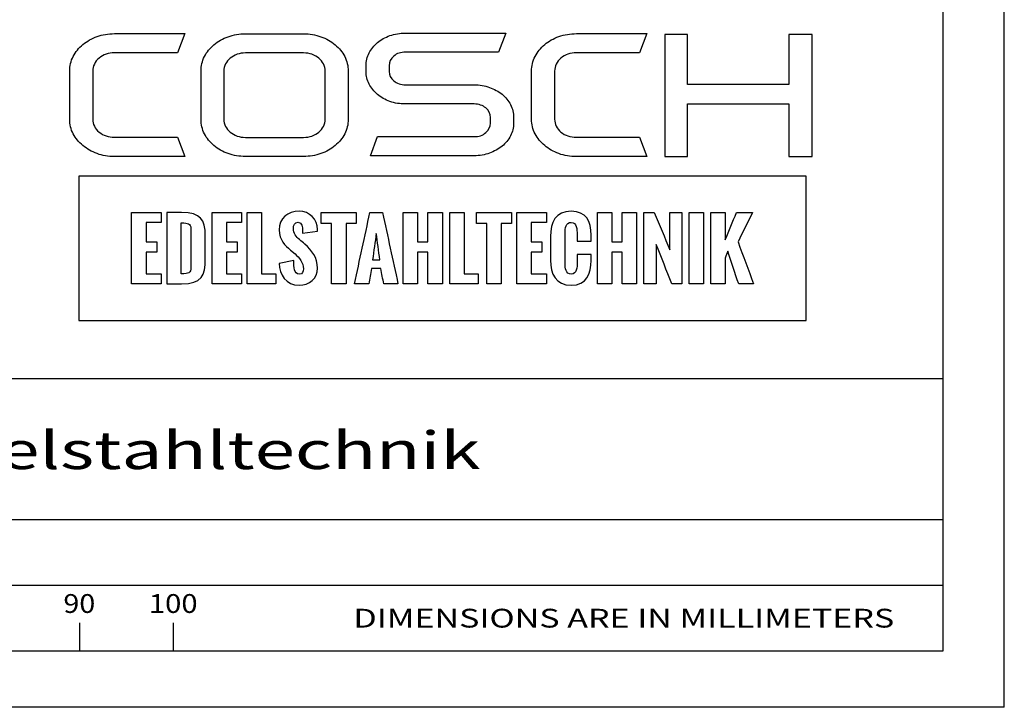
# Paper-space layout 'Blatt1' of a CAD drawing. Units: millimetres. Extents: x 0 to 300, y 0 to 424.
# Drawn here: x 150 to 300, y 0 to 105 of the extents above; entities that cross this region are included whole.
import ezdxf
from ezdxf.enums import TextEntityAlignment as Align

# ---------------------------------------------------------------- set-up
doc = ezdxf.new("R2010")
doc.units = ezdxf.units.MM
doc.layers.add('LAYER0', color=7, linetype='Continuous')
doc.styles.add('VISI1-courier new', font='txt')
doc.dimstyles.new('VisiStyle', dxfattribs={"dimtxt": 4, "dimasz": 0, "dimexe": 3, "dimexo": 0, "dimgap": 1.5, "dimtad": 1, "dimdsep": 46, "dimtxsty": 'VISI1-courier new', "dimsah": 1, "dimcen": 0, "dimclrt": 7, "dimadec": 3, "dimazin": 2, "dimtfac": 0.8, "dimtmove": 0, "dimatfit": 3, "dimfxl": 1, "dimtolj": 1, "dimtzin": 4, "dimarcsym": 0})

# ---------------------------------------------------------------- blocks, each defined once
blk = doc.blocks.new('Group 5')
at = {"layer": 'LAYER0', "color": 56, "linetype": 'Continuous'}
for p, q in [((300, 0), (300, 424.29)), ((159.29, 12.87), (159.29, 8.57)), ((173.57, 12.87), (173.57, 8.57)), ((300, 0), (0, 0))]:
    blk.add_line(p, q, dxfattribs=at)
at = {"layer": 'LAYER0', "color": 7, "linetype": 'Continuous'}
for p, q in [((290.71, 8.57), (290.71, 415.71)), ((248.34, 102.35), (248.34, 83.79)), ((251.81, 102.35), (248.34, 102.35)), ((251.81, 94.73), (251.81, 102.35)), ((267.24, 102.35), (267.24, 94.73)), ((270.76, 102.35), (267.24, 102.35)), ((270.76, 83.79), (270.76, 102.35)), ((267.24, 94.73), (251.81, 94.73)), ((251.81, 91.81), (267.24, 91.81)), ((251.81, 83.79), (251.81, 91.81)), ((267.24, 91.81), (267.24, 83.79)), ((248.34, 83.79), (251.81, 83.79)), ((267.24, 83.79), (270.76, 83.79)), ((9.29, 50), (290.71, 50)), ((9.29, 28.57), (290.71, 28.57)), ((9.29, 28.57), (290.71, 28.57)), ((9.29, 18.57), (290.71, 18.57)), ((9.29, 8.57), (290.71, 8.57)), ((9.29, 8.57), (290.71, 8.57))]:
    blk.add_line(p, q, dxfattribs=at)
for points, knots in [([(161.33, 96.79), (161.33, 97.56), (161.65, 98.22), (162.29, 98.76), (162.93, 99.31), (163.71, 99.58), (164.64, 99.58), (164.64, 99.58), (174.23, 99.58), (174.23, 99.58), (174.23, 99.58), (175.34, 102.48), (175.34, 102.48), (175.34, 102.48), (164.64, 102.48), (164.64, 102.48), (163.68, 102.48), (162.8, 102.33), (161.98, 102.04), (161.15, 101.75), (160.44, 101.34), (159.82, 100.82), (159.2, 100.3), (158.71, 99.69), (158.35, 99.01), (158, 98.32), (157.82, 97.58), (157.82, 96.79), (157.82, 96.79), (157.82, 89.46), (157.82, 89.46), (157.82, 88.67), (158, 87.93), (158.35, 87.24), (158.71, 86.56), (159.2, 85.96), (159.82, 85.45), (160.44, 84.94), (161.15, 84.54), (161.98, 84.23), (162.8, 83.92), (163.68, 83.77), (164.64, 83.77), (164.64, 83.77), (175.34, 83.77), (175.34, 83.77), (175.34, 83.77), (174.23, 86.71), (174.23, 86.71), (174.23, 86.71), (164.64, 86.71), (164.64, 86.71), (163.71, 86.71), (162.93, 86.98), (162.29, 87.51), (161.65, 88.04), (161.33, 88.69), (161.33, 89.46), (161.33, 89.46), (161.33, 96.79), (161.33, 96.79)], [0, 0, 0, 0, 0.05, 0.05, 0.05, 0.1, 0.1, 0.1, 0.15, 0.15, 0.15, 0.2, 0.2, 0.2, 0.25, 0.25, 0.25, 0.3, 0.3, 0.3, 0.35, 0.35, 0.35, 0.4, 0.4, 0.4, 0.45, 0.45, 0.45, 0.5, 0.5, 0.5, 0.55, 0.55, 0.55, 0.6, 0.6, 0.6, 0.65, 0.65, 0.65, 0.7, 0.7, 0.7, 0.75, 0.75, 0.75, 0.8, 0.8, 0.8, 0.85, 0.85, 0.85, 0.9, 0.9, 0.9, 0.95, 0.95, 0.95, 1, 1, 1, 1]), ([(198.2, 100.8), (197.58, 101.33), (196.86, 101.74), (196.03, 102.02), (195.2, 102.31), (194.33, 102.46), (193.41, 102.46), (193.41, 102.46), (184.56, 102.46), (184.56, 102.46), (183.62, 102.46), (182.74, 102.31), (181.93, 102.02), (181.11, 101.74), (180.39, 101.33), (179.77, 100.8), (179.15, 100.28), (178.66, 99.68), (178.32, 98.99), (177.97, 98.31), (177.8, 97.58), (177.8, 96.8), (177.8, 96.8), (177.8, 89.44), (177.8, 89.44), (177.8, 88.65), (177.97, 87.92), (178.32, 87.24), (178.66, 86.56), (179.15, 85.97), (179.77, 85.45), (180.39, 84.93), (181.11, 84.52), (181.93, 84.23), (182.74, 83.94), (183.62, 83.79), (184.56, 83.79), (184.56, 83.79), (193.41, 83.79), (193.41, 83.79), (194.33, 83.79), (195.2, 83.94), (196.03, 84.23), (196.86, 84.52), (197.58, 84.93), (198.2, 85.45), (198.83, 85.97), (199.31, 86.56), (199.66, 87.24), (200.01, 87.92), (200.18, 88.65), (200.18, 89.44), (200.18, 89.44), (200.18, 96.8), (200.18, 96.8), (200.18, 97.58), (200.01, 98.31), (199.66, 98.99), (199.31, 99.68), (198.83, 100.28), (198.2, 100.8)], [0, 0, 0, 0, 0.05, 0.05, 0.05, 0.1, 0.1, 0.1, 0.15, 0.15, 0.15, 0.2, 0.2, 0.2, 0.25, 0.25, 0.25, 0.3, 0.3, 0.3, 0.35, 0.35, 0.35, 0.4, 0.4, 0.4, 0.45, 0.45, 0.45, 0.5, 0.5, 0.5, 0.55, 0.55, 0.55, 0.6, 0.6, 0.6, 0.65, 0.65, 0.65, 0.7, 0.7, 0.7, 0.75, 0.75, 0.75, 0.8, 0.8, 0.8, 0.85, 0.85, 0.85, 0.9, 0.9, 0.9, 0.95, 0.95, 0.95, 1, 1, 1, 1]), ([(223.6, 93.25), (223.05, 93.7), (222.41, 94.05), (221.69, 94.31), (220.96, 94.57), (220.19, 94.7), (219.35, 94.7), (219.35, 94.7), (208.88, 94.7), (208.88, 94.7), (208.19, 94.7), (207.61, 94.9), (207.13, 95.29), (206.65, 95.69), (206.41, 96.17), (206.41, 96.72), (206.41, 96.72), (206.41, 97.61), (206.41, 97.61), (206.41, 98.19), (206.65, 98.68), (207.13, 99.08), (207.61, 99.47), (208.19, 99.67), (208.88, 99.67), (208.88, 99.67), (223.04, 99.67), (223.04, 99.67), (223.04, 99.67), (224.15, 102.56), (224.15, 102.56), (224.15, 102.56), (208.88, 102.56), (208.88, 102.56), (208.05, 102.56), (207.27, 102.43), (206.54, 102.18), (205.82, 101.92), (205.19, 101.57), (204.65, 101.12), (204.12, 100.67), (203.69, 100.14), (203.38, 99.54), (203.07, 98.94), (202.91, 98.29), (202.91, 97.61), (202.91, 97.61), (202.91, 96.72), (202.91, 96.72), (202.91, 96.05), (203.07, 95.41), (203.38, 94.82), (203.69, 94.22), (204.12, 93.69), (204.65, 93.24), (205.19, 92.78), (205.82, 92.42), (206.54, 92.17), (207.27, 91.9), (208.05, 91.78), (208.88, 91.78), (208.88, 91.78), (219.35, 91.78), (219.35, 91.78), (220.06, 91.78), (220.66, 91.57), (221.12, 91.18), (221.59, 90.78), (221.82, 90.31), (221.82, 89.75), (221.82, 89.75), (221.82, 88.86), (221.82, 88.86), (221.82, 88.3), (221.59, 87.82), (221.12, 87.42), (220.66, 87.01), (220.06, 86.81), (219.35, 86.81), (219.35, 86.81), (204.67, 86.81), (204.67, 86.81), (204.67, 86.81), (203.56, 83.91), (203.56, 83.91), (203.56, 83.91), (219.35, 83.91), (219.35, 83.91), (220.19, 83.91), (220.96, 84.04), (221.69, 84.3), (222.41, 84.56), (223.05, 84.91), (223.6, 85.36), (224.15, 85.81), (224.58, 86.33), (224.89, 86.94), (225.2, 87.54), (225.35, 88.18), (225.35, 88.86), (225.35, 88.86), (225.35, 89.75), (225.35, 89.75), (225.35, 90.43), (225.2, 91.07), (224.89, 91.68), (224.58, 92.28), (224.15, 92.8), (223.6, 93.25)], [0, 0, 0, 0, 0.027778, 0.027778, 0.027778, 0.055556, 0.055556, 0.055556, 0.083333, 0.083333, 0.083333, 0.111111, 0.111111, 0.111111, 0.138889, 0.138889, 0.138889, 0.166667, 0.166667, 0.166667, 0.194444, 0.194444, 0.194444, 0.222222, 0.222222, 0.222222, 0.25, 0.25, 0.25, 0.277778, 0.277778, 0.277778, 0.305556, 0.305556, 0.305556, 0.333333, 0.333333, 0.333333, 0.361111, 0.361111, 0.361111, 0.388889, 0.388889, 0.388889, 0.416667, 0.416667, 0.416667, 0.444444, 0.444444, 0.444444, 0.472222, 0.472222, 0.472222, 0.5, 0.5, 0.5, 0.527778, 0.527778, 0.527778, 0.555556, 0.555556, 0.555556, 0.583333, 0.583333, 0.583333, 0.611111, 0.611111, 0.611111, 0.638889, 0.638889, 0.638889, 0.666667, 0.666667, 0.666667, 0.694444, 0.694444, 0.694444, 0.722222, 0.722222, 0.722222, 0.75, 0.75, 0.75, 0.777778, 0.777778, 0.777778, 0.805556, 0.805556, 0.805556, 0.833333, 0.833333, 0.833333, 0.861111, 0.861111, 0.861111, 0.888889, 0.888889, 0.888889, 0.916667, 0.916667, 0.916667, 0.944444, 0.944444, 0.944444, 0.972222, 0.972222, 0.972222, 1, 1, 1, 1]), ([(232.55, 98.76), (233.2, 99.31), (233.98, 99.58), (234.9, 99.58), (234.9, 99.58), (244.5, 99.58), (244.5, 99.58), (244.5, 99.58), (245.6, 102.48), (245.6, 102.48), (245.6, 102.48), (234.9, 102.48), (234.9, 102.48), (233.95, 102.48), (233.07, 102.33), (232.24, 102.04), (231.42, 101.75), (230.7, 101.34), (230.09, 100.82), (229.47, 100.29), (228.98, 99.69), (228.62, 99.01), (228.26, 98.32), (228.08, 97.58), (228.08, 96.79), (228.08, 96.79), (228.08, 89.46), (228.08, 89.46), (228.08, 88.67), (228.26, 87.93), (228.62, 87.24), (228.98, 86.56), (229.47, 85.96), (230.09, 85.45), (230.7, 84.94), (231.42, 84.54), (232.24, 84.23), (233.07, 83.92), (233.95, 83.77), (234.9, 83.77), (234.9, 83.77), (245.6, 83.77), (245.6, 83.77), (245.6, 83.77), (244.5, 86.71), (244.5, 86.71), (244.5, 86.71), (234.9, 86.71), (234.9, 86.71), (233.98, 86.71), (233.2, 86.98), (232.55, 87.51), (231.92, 88.04), (231.59, 88.69), (231.59, 89.46), (231.59, 89.46), (231.59, 96.79), (231.59, 96.79), (231.59, 97.56), (231.92, 98.22), (232.55, 98.76)], [0, 0, 0, 0, 0.05, 0.05, 0.05, 0.1, 0.1, 0.1, 0.15, 0.15, 0.15, 0.2, 0.2, 0.2, 0.25, 0.25, 0.25, 0.3, 0.3, 0.3, 0.35, 0.35, 0.35, 0.4, 0.4, 0.4, 0.45, 0.45, 0.45, 0.5, 0.5, 0.5, 0.55, 0.55, 0.55, 0.6, 0.6, 0.6, 0.65, 0.65, 0.65, 0.7, 0.7, 0.7, 0.75, 0.75, 0.75, 0.8, 0.8, 0.8, 0.85, 0.85, 0.85, 0.9, 0.9, 0.9, 0.95, 0.95, 0.95, 1, 1, 1, 1]), ([(196.7, 89.44), (196.7, 89.07), (196.61, 88.71), (196.44, 88.37), (196.26, 88.04), (196.03, 87.75), (195.73, 87.5), (195.43, 87.25), (195.08, 87.06), (194.68, 86.91), (194.29, 86.77), (193.87, 86.7), (193.41, 86.7), (193.41, 86.7), (184.56, 86.7), (184.56, 86.7), (184.12, 86.7), (183.7, 86.77), (183.3, 86.91), (182.9, 87.06), (182.55, 87.25), (182.25, 87.5), (181.95, 87.75), (181.71, 88.04), (181.53, 88.37), (181.36, 88.71), (181.27, 89.07), (181.27, 89.44), (181.27, 89.44), (181.27, 96.8), (181.27, 96.8), (181.27, 97.18), (181.36, 97.53), (181.53, 97.87), (181.71, 98.21), (181.95, 98.5), (182.25, 98.75), (182.55, 98.99), (182.9, 99.19), (183.3, 99.34), (183.7, 99.48), (184.12, 99.54), (184.56, 99.54), (184.56, 99.54), (193.41, 99.54), (193.41, 99.54), (193.87, 99.54), (194.29, 99.48), (194.68, 99.34), (195.08, 99.19), (195.43, 98.99), (195.73, 98.75), (196.03, 98.5), (196.26, 98.21), (196.44, 97.87), (196.61, 97.53), (196.7, 97.18), (196.7, 96.8), (196.7, 96.8), (196.7, 89.44), (196.7, 89.44)], [0, 0, 0, 0, 0.05, 0.05, 0.05, 0.1, 0.1, 0.1, 0.15, 0.15, 0.15, 0.2, 0.2, 0.2, 0.25, 0.25, 0.25, 0.3, 0.3, 0.3, 0.35, 0.35, 0.35, 0.4, 0.4, 0.4, 0.45, 0.45, 0.45, 0.5, 0.5, 0.5, 0.55, 0.55, 0.55, 0.6, 0.6, 0.6, 0.65, 0.65, 0.65, 0.7, 0.7, 0.7, 0.75, 0.75, 0.75, 0.8, 0.8, 0.8, 0.85, 0.85, 0.85, 0.9, 0.9, 0.9, 0.95, 0.95, 0.95, 1, 1, 1, 1]), ([(159.23, 80.8), (196.11, 80.8), (232.98, 80.8), (269.86, 80.8), (269.86, 73.49), (269.86, 66.18), (269.86, 58.86), (232.98, 58.86), (196.11, 58.86), (159.23, 58.86), (159.23, 66.18), (159.23, 73.49), (159.23, 80.8)], [0, 0, 0, 0, 0.417251, 0.417251, 0.417251, 0.5, 0.5, 0.5, 0.917251, 0.917251, 0.917251, 1, 1, 1, 1]), ([(171.75, 75.25), (170.25, 75.25), (168.74, 75.25), (167.24, 75.25), (167.24, 71.64), (167.24, 68.03), (167.24, 64.42), (168.74, 64.42), (170.25, 64.42), (171.75, 64.42), (171.75, 64.92), (171.75, 65.42), (171.75, 65.92), (170.98, 65.92), (170.2, 65.92), (169.43, 65.92), (169.43, 67.04), (169.43, 68.15), (169.43, 69.26), (169.97, 69.26), (170.52, 69.26), (171.07, 69.26), (171.07, 69.77), (171.07, 70.28), (171.07, 70.8), (170.52, 70.8), (169.97, 70.8), (169.43, 70.8), (169.43, 71.78), (169.43, 72.76), (169.43, 73.74), (170.2, 73.74), (170.98, 73.74), (171.75, 73.74), (171.75, 74.25), (171.75, 74.75), (171.75, 75.25)], [0, 0, 0, 0, 0.116905, 0.116905, 0.116905, 0.397099, 0.397099, 0.397099, 0.514004, 0.514004, 0.514004, 0.552919, 0.552919, 0.552919, 0.613166, 0.613166, 0.613166, 0.699407, 0.699407, 0.699407, 0.742061, 0.742061, 0.742061, 0.781908, 0.781908, 0.781908, 0.824562, 0.824562, 0.824562, 0.900838, 0.900838, 0.900838, 0.961085, 0.961085, 0.961085, 1, 1, 1, 1]), ([(172.59, 64.42), (172.59, 64.42), (172.59, 75.25), (172.59, 75.25), (172.59, 75.25), (174.85, 75.25), (174.85, 75.25), (177.75, 75.25), (178.44, 74.2), (178.44, 71.74), (178.44, 71.74), (178.44, 68.19), (178.44, 68.19), (178.44, 65.67), (177.94, 64.42), (174.82, 64.42), (174.82, 64.42), (172.59, 64.42), (172.59, 64.42)], [0, 0, 0, 0, 0.166667, 0.166667, 0.166667, 0.333333, 0.333333, 0.333333, 0.5, 0.5, 0.5, 0.666667, 0.666667, 0.666667, 0.833333, 0.833333, 0.833333, 1, 1, 1, 1]), ([(181.66, 73.74), (182.43, 73.74), (183.21, 73.74), (183.98, 73.74), (183.98, 74.25), (183.98, 74.75), (183.98, 75.25), (182.48, 75.25), (180.97, 75.25), (179.47, 75.25), (179.47, 71.64), (179.47, 68.03), (179.47, 64.42), (180.97, 64.42), (182.48, 64.42), (183.98, 64.42), (183.98, 64.92), (183.98, 65.42), (183.98, 65.92), (183.21, 65.92), (182.43, 65.92), (181.66, 65.92), (181.66, 67.04), (181.66, 68.15), (181.66, 69.26), (182.21, 69.26), (182.76, 69.26), (183.3, 69.26), (183.3, 69.77), (183.3, 70.28), (183.3, 70.8), (182.76, 70.8), (182.21, 70.8), (181.66, 70.8), (181.66, 71.78), (181.66, 72.76), (181.66, 73.74)], [0, 0, 0, 0, 0.060247, 0.060247, 0.060247, 0.099162, 0.099162, 0.099162, 0.216067, 0.216067, 0.216067, 0.496261, 0.496261, 0.496261, 0.613166, 0.613166, 0.613166, 0.652081, 0.652081, 0.652081, 0.712328, 0.712328, 0.712328, 0.798568, 0.798568, 0.798568, 0.841223, 0.841223, 0.841223, 0.88107, 0.88107, 0.88107, 0.923724, 0.923724, 0.923724, 1, 1, 1, 1]), ([(187.01, 65.92), (187.01, 69.03), (187.01, 72.14), (187.01, 75.25), (186.28, 75.25), (185.55, 75.25), (184.82, 75.25), (184.82, 71.64), (184.82, 68.03), (184.82, 64.42), (186.26, 64.42), (187.71, 64.42), (189.16, 64.42), (189.16, 64.92), (189.16, 65.42), (189.16, 65.92), (188.44, 65.92), (187.72, 65.92), (187.01, 65.92)], [0, 0, 0, 0, 0.3073, 0.3073, 0.3073, 0.379462, 0.379462, 0.379462, 0.736326, 0.736326, 0.736326, 0.879462, 0.879462, 0.879462, 0.929026, 0.929026, 0.929026, 1, 1, 1, 1]), ([(189.69, 67.52), (189.69, 67.52), (191.91, 67.95), (191.91, 67.95), (191.91, 67), (191.98, 65.88), (192.74, 65.88), (193.26, 65.88), (193.39, 66.25), (193.39, 66.71), (193.39, 67.61), (192.74, 68.42), (192.11, 68.97), (192.11, 68.97), (191.43, 69.55), (191.43, 69.55), (190.58, 70.27), (189.69, 71.06), (189.69, 72.62), (189.69, 74.39), (190.93, 75.47), (192.75, 75.47), (194.29, 75.47), (195.51, 74.21), (195.51, 72.68), (195.51, 72.64), (195.5, 72.6), (195.5, 72.42), (195.5, 72.42), (193.24, 72.11), (193.24, 72.11), (193.24, 72.25), (193.26, 72.38), (193.26, 72.55), (193.26, 73.06), (193.15, 73.79), (192.57, 73.79), (192.05, 73.79), (191.85, 73.3), (191.85, 72.84), (191.85, 72.07), (192.25, 71.58), (192.77, 71.15), (193.05, 70.92), (193.32, 70.69), (193.57, 70.47), (194.69, 69.47), (195.52, 68.46), (195.52, 66.79), (195.52, 65.23), (194.25, 64.2), (192.74, 64.2), (190.66, 64.2), (189.77, 65.82), (189.69, 67.52)], [0, 0, 0, 0, 0.055556, 0.055556, 0.055556, 0.111111, 0.111111, 0.111111, 0.166667, 0.166667, 0.166667, 0.222222, 0.222222, 0.222222, 0.277778, 0.277778, 0.277778, 0.333333, 0.333333, 0.333333, 0.388889, 0.388889, 0.388889, 0.444444, 0.444444, 0.444444, 0.5, 0.5, 0.5, 0.555556, 0.555556, 0.555556, 0.611111, 0.611111, 0.611111, 0.666667, 0.666667, 0.666667, 0.722222, 0.722222, 0.722222, 0.777778, 0.777778, 0.777778, 0.833333, 0.833333, 0.833333, 0.888889, 0.888889, 0.888889, 0.944444, 0.944444, 0.944444, 1, 1, 1, 1]), ([(201.42, 73.61), (201.42, 74.16), (201.42, 74.7), (201.42, 75.25), (199.64, 75.25), (197.86, 75.25), (196.08, 75.25), (196.08, 74.7), (196.08, 74.16), (196.08, 73.61), (196.61, 73.61), (197.14, 73.61), (197.67, 73.61), (197.67, 70.55), (197.67, 67.48), (197.67, 64.42), (198.4, 64.42), (199.13, 64.42), (199.86, 64.42), (199.86, 67.48), (199.86, 70.55), (199.86, 73.61), (200.38, 73.61), (200.9, 73.61), (201.42, 73.61)], [0, 0, 0, 0, 0.050618, 0.050618, 0.050618, 0.215667, 0.215667, 0.215667, 0.266286, 0.266286, 0.266286, 0.315406, 0.315406, 0.315406, 0.599739, 0.599739, 0.599739, 0.66747, 0.66747, 0.66747, 0.951802, 0.951802, 0.951802, 1, 1, 1, 1]), ([(207.76, 64.42), (206.98, 68.03), (206.2, 71.64), (205.42, 75.25), (204.78, 75.25), (204.13, 75.25), (203.49, 75.25), (202.71, 71.64), (201.93, 68.03), (201.15, 64.42), (201.87, 64.42), (202.6, 64.42), (203.32, 64.42), (203.46, 65.19), (203.6, 65.96), (203.74, 66.74), (204.21, 66.74), (204.68, 66.74), (205.15, 66.74), (205.3, 65.96), (205.45, 65.19), (205.6, 64.42), (206.32, 64.42), (207.04, 64.42), (207.76, 64.42)], [0, 0, 0, 0, 0.320615, 0.320615, 0.320615, 0.376681, 0.376681, 0.376681, 0.697332, 0.697332, 0.697332, 0.760192, 0.760192, 0.760192, 0.828323, 0.828323, 0.828323, 0.86924, 0.86924, 0.86924, 0.937498, 0.937498, 0.937498, 1, 1, 1, 1]), ([(212.31, 75.25), (212.31, 73.77), (212.31, 72.29), (212.31, 70.81), (211.79, 70.81), (211.27, 70.81), (210.74, 70.81), (210.74, 72.29), (210.74, 73.77), (210.74, 75.25), (210.01, 75.25), (209.28, 75.25), (208.56, 75.25), (208.56, 71.64), (208.56, 68.03), (208.56, 64.42), (209.28, 64.42), (210.01, 64.42), (210.74, 64.42), (210.74, 66.03), (210.74, 67.64), (210.74, 69.25), (211.27, 69.25), (211.79, 69.25), (212.31, 69.25), (212.31, 67.64), (212.31, 66.03), (212.31, 64.42), (213.05, 64.42), (213.78, 64.42), (214.52, 64.42), (214.52, 68.03), (214.52, 71.64), (214.52, 75.25), (213.78, 75.25), (213.05, 75.25), (212.31, 75.25)], [0, 0, 0, 0, 0.085182, 0.085182, 0.085182, 0.115307, 0.115307, 0.115307, 0.200489, 0.200489, 0.200489, 0.2425, 0.2425, 0.2425, 0.450259, 0.450259, 0.450259, 0.49227, 0.49227, 0.49227, 0.584951, 0.584951, 0.584951, 0.615077, 0.615077, 0.615077, 0.707758, 0.707758, 0.707758, 0.75, 0.75, 0.75, 0.957759, 0.957759, 0.957759, 1, 1, 1, 1]), ([(217.83, 65.92), (217.83, 69.03), (217.83, 72.14), (217.83, 75.25), (217.1, 75.25), (216.37, 75.25), (215.64, 75.25), (215.64, 71.64), (215.64, 68.03), (215.64, 64.42), (217.08, 64.42), (218.53, 64.42), (219.98, 64.42), (219.98, 64.92), (219.98, 65.42), (219.98, 65.92), (219.26, 65.92), (218.54, 65.92), (217.83, 65.92)], [0, 0, 0, 0, 0.3073, 0.3073, 0.3073, 0.379462, 0.379462, 0.379462, 0.736326, 0.736326, 0.736326, 0.879462, 0.879462, 0.879462, 0.929026, 0.929026, 0.929026, 1, 1, 1, 1]), ([(225.04, 75.25), (223.26, 75.25), (221.49, 75.25), (219.71, 75.25), (219.71, 74.7), (219.71, 74.16), (219.71, 73.61), (220.24, 73.61), (220.77, 73.61), (221.3, 73.61), (221.3, 70.55), (221.3, 67.48), (221.3, 64.42), (222.03, 64.42), (222.76, 64.42), (223.48, 64.42), (223.48, 67.48), (223.48, 70.55), (223.48, 73.61), (224, 73.61), (224.52, 73.61), (225.04, 73.61), (225.04, 74.16), (225.04, 74.7), (225.04, 75.25)], [0, 0, 0, 0, 0.165049, 0.165049, 0.165049, 0.215667, 0.215667, 0.215667, 0.264788, 0.264788, 0.264788, 0.549121, 0.549121, 0.549121, 0.616851, 0.616851, 0.616851, 0.901184, 0.901184, 0.901184, 0.949382, 0.949382, 0.949382, 1, 1, 1, 1]), ([(230.35, 75.25), (228.85, 75.25), (227.34, 75.25), (225.84, 75.25), (225.84, 71.64), (225.84, 68.03), (225.84, 64.42), (227.34, 64.42), (228.85, 64.42), (230.35, 64.42), (230.35, 64.92), (230.35, 65.42), (230.35, 65.92), (229.58, 65.92), (228.8, 65.92), (228.03, 65.92), (228.03, 67.04), (228.03, 68.15), (228.03, 69.26), (228.58, 69.26), (229.13, 69.26), (229.67, 69.26), (229.67, 69.77), (229.67, 70.28), (229.67, 70.8), (229.13, 70.8), (228.58, 70.8), (228.03, 70.8), (228.03, 71.78), (228.03, 72.76), (228.03, 73.74), (228.8, 73.74), (229.58, 73.74), (230.35, 73.74), (230.35, 74.25), (230.35, 74.75), (230.35, 75.25)], [0, 0, 0, 0, 0.116905, 0.116905, 0.116905, 0.397099, 0.397099, 0.397099, 0.514004, 0.514004, 0.514004, 0.552919, 0.552919, 0.552919, 0.613166, 0.613166, 0.613166, 0.699406, 0.699406, 0.699406, 0.742061, 0.742061, 0.742061, 0.781908, 0.781908, 0.781908, 0.824562, 0.824562, 0.824562, 0.900838, 0.900838, 0.900838, 0.961085, 0.961085, 0.961085, 1, 1, 1, 1]), ([(230.98, 68.04), (230.98, 68.04), (230.98, 71.62), (230.98, 71.62), (230.98, 73.76), (231.71, 75.46), (234.12, 75.46), (236.37, 75.46), (237.16, 73.94), (237.16, 71.85), (237.16, 71.85), (237.16, 70.92), (237.16, 70.92), (237.16, 70.92), (235.01, 70.92), (235.01, 70.92), (235.01, 70.92), (235.01, 71.92), (235.01, 71.92), (235.01, 72.72), (234.95, 73.77), (234.12, 73.77), (233.3, 73.77), (233.17, 72.84), (233.17, 72.17), (233.17, 72.17), (233.17, 67.49), (233.17, 67.49), (233.17, 66.82), (233.29, 65.9), (234.12, 65.9), (234.92, 65.9), (235.03, 66.92), (235.02, 67.76), (235.02, 67.76), (235.02, 68.87), (235.02, 68.87), (235.02, 68.87), (237.16, 68.87), (237.16, 68.87), (237.16, 68.87), (237.16, 67.96), (237.16, 67.96), (237.13, 66.01), (236.48, 64.21), (234.12, 64.21), (231.72, 64.21), (230.98, 65.95), (230.98, 68.04)], [0, 0, 0, 0, 0.0625, 0.0625, 0.0625, 0.125, 0.125, 0.125, 0.1875, 0.1875, 0.1875, 0.25, 0.25, 0.25, 0.3125, 0.3125, 0.3125, 0.375, 0.375, 0.375, 0.4375, 0.4375, 0.4375, 0.5, 0.5, 0.5, 0.5625, 0.5625, 0.5625, 0.625, 0.625, 0.625, 0.6875, 0.6875, 0.6875, 0.75, 0.75, 0.75, 0.8125, 0.8125, 0.8125, 0.875, 0.875, 0.875, 0.9375, 0.9375, 0.9375, 1, 1, 1, 1]), ([(240.28, 70.81), (240.28, 72.29), (240.28, 73.77), (240.28, 75.25), (239.55, 75.25), (238.82, 75.25), (238.09, 75.25), (238.09, 71.64), (238.09, 68.03), (238.09, 64.42), (238.82, 64.42), (239.55, 64.42), (240.28, 64.42), (240.28, 66.03), (240.28, 67.64), (240.28, 69.25), (240.8, 69.25), (241.33, 69.25), (241.85, 69.25), (241.85, 67.64), (241.85, 66.03), (241.85, 64.42), (242.58, 64.42), (243.32, 64.42), (244.05, 64.42), (244.05, 68.03), (244.05, 71.64), (244.05, 75.25), (243.32, 75.25), (242.58, 75.25), (241.85, 75.25), (241.85, 73.77), (241.85, 72.29), (241.85, 70.81), (241.33, 70.81), (240.8, 70.81), (240.28, 70.81)], [0, 0, 0, 0, 0.085182, 0.085182, 0.085182, 0.127193, 0.127193, 0.127193, 0.334951, 0.334951, 0.334951, 0.376962, 0.376962, 0.376962, 0.469644, 0.469644, 0.469644, 0.49977, 0.49977, 0.49977, 0.592451, 0.592451, 0.592451, 0.634693, 0.634693, 0.634693, 0.842451, 0.842451, 0.842451, 0.884693, 0.884693, 0.884693, 0.969874, 0.969874, 0.969874, 1, 1, 1, 1]), ([(249.12, 69.59), (248.33, 71.48), (247.54, 73.37), (246.75, 75.25), (246.22, 75.25), (245.7, 75.25), (245.17, 75.25), (245.17, 71.64), (245.17, 68.03), (245.17, 64.42), (245.8, 64.42), (246.43, 64.42), (247.05, 64.42), (247.05, 66.42), (247.05, 68.43), (247.05, 70.43), (247.84, 68.43), (248.63, 66.42), (249.42, 64.42), (249.93, 64.42), (250.43, 64.42), (250.94, 64.42), (250.94, 68.03), (250.94, 71.64), (250.94, 75.25), (250.33, 75.25), (249.73, 75.25), (249.12, 75.25), (249.12, 73.37), (249.12, 71.48), (249.12, 69.59)], [0, 0, 0, 0, 0.116507, 0.116507, 0.116507, 0.146388, 0.146388, 0.146388, 0.351811, 0.351811, 0.351811, 0.387509, 0.387509, 0.387509, 0.501459, 0.501459, 0.501459, 0.62395, 0.62395, 0.62395, 0.652693, 0.652693, 0.652693, 0.858116, 0.858116, 0.858116, 0.892558, 0.892558, 0.892558, 1, 1, 1, 1]), ([(254.25, 64.42), (254.25, 68.03), (254.25, 71.64), (254.25, 75.25), (253.52, 75.25), (252.79, 75.25), (252.06, 75.25), (252.06, 71.64), (252.06, 68.03), (252.06, 64.42), (252.79, 64.42), (253.52, 64.42), (254.25, 64.42)], [0, 0, 0, 0, 0.415901, 0.415901, 0.415901, 0.5, 0.5, 0.5, 0.915901, 0.915901, 0.915901, 1, 1, 1, 1]), ([(255.36, 75.25), (255.36, 71.64), (255.36, 68.03), (255.36, 64.42), (256.09, 64.42), (256.82, 64.42), (257.55, 64.42), (257.55, 65.73), (257.55, 67.04), (257.55, 68.35), (257.68, 68.69), (257.82, 69.03), (257.95, 69.37), (258.49, 67.72), (259.04, 66.07), (259.59, 64.42), (260.34, 64.42), (261.1, 64.42), (261.86, 64.42), (261.07, 66.55), (260.28, 68.68), (259.49, 70.81), (260.22, 72.29), (260.96, 73.77), (261.7, 75.25), (260.88, 75.25), (260.06, 75.25), (259.25, 75.25), (258.68, 73.88), (258.12, 72.51), (257.55, 71.14), (257.55, 72.51), (257.55, 73.88), (257.55, 75.25), (256.82, 75.25), (256.09, 75.25), (255.36, 75.25)], [0, 0, 0, 0, 0.214438, 0.214438, 0.214438, 0.2578, 0.2578, 0.2578, 0.335593, 0.335593, 0.335593, 0.35732, 0.35732, 0.35732, 0.460584, 0.460584, 0.460584, 0.505611, 0.505611, 0.505611, 0.640663, 0.640663, 0.640663, 0.738752, 0.738752, 0.738752, 0.787239, 0.787239, 0.787239, 0.87527, 0.87527, 0.87527, 0.956638, 0.956638, 0.956638, 1, 1, 1, 1]), ([(174.77, 65.95), (174.77, 65.95), (174.82, 65.95), (174.82, 65.95), (175.94, 65.95), (176.25, 66.02), (176.25, 66.99), (176.25, 66.99), (176.25, 72.82), (176.25, 72.82), (176.25, 73.58), (175.79, 73.7), (174.86, 73.71), (174.86, 73.71), (174.77, 73.71), (174.77, 73.71), (174.77, 73.71), (174.77, 65.95), (174.77, 65.95)], [0, 0, 0, 0, 0.166667, 0.166667, 0.166667, 0.333333, 0.333333, 0.333333, 0.5, 0.5, 0.5, 0.666667, 0.666667, 0.666667, 0.833333, 0.833333, 0.833333, 1, 1, 1, 1]), ([(204.46, 72.1), (204.64, 70.76), (204.83, 69.42), (205.01, 68.08), (204.64, 68.08), (204.26, 68.08), (203.89, 68.08), (204.08, 69.42), (204.27, 70.76), (204.46, 72.1)], [0, 0, 0, 0, 0.43923, 0.43923, 0.43923, 0.560411, 0.560411, 0.560411, 1, 1, 1, 1])]:
    blk.add_open_spline(points, degree=3, knots=knots, dxfattribs=at)
at = {"layer": 'LAYER0', "color": 56, "linetype": 'Continuous', "style": 'VISI1-courier new'}
for s, height, width, p, p2 in [('90', 2.857, 0.809524, (156.86, 14.36), (161.71, 14.36)), ('100', 2.857, 0.825397, (169.86, 14.36), (177.28, 14.36)), ('DIMENSIONS ARE IN MILLIMETERS', 2.8571, 0.945813, (200.97, 12.13), (283.26, 12.13))]:
    blk.add_text(s, height=height, dxfattribs=dict(at, width=width)).set_placement(p, p2, align=Align.FIT)
blk = doc.blocks.new('ArrowheadClosed')
at = {"color": 0}
blk.add_solid([(0, 0), (-1, 0.176), (-1, -0.176)], dxfattribs=at)
blk = doc.blocks.new('*D30')
at = {"layer": 'LAYER0', "color": 56, "linetype": 'Continuous'}
blk.add_line((247.69, 358.14), (219.81, 397.95), dxfattribs=at)
at = {"layer": 'LAYER0', "color": 56, "linetype": 'Continuous', "extrusion": (0, 0, -1), "xscale": 4.050915585441221, "yscale": 4.050915585441221, "zscale": 4.050915585441221, "rotation": 235.0000000000001}
blk.add_blockref('ArrowheadClosed', (-247.69, 358.14), dxfattribs=at)
at = {"layer": 'LAYER0', "color": 230, "linetype": 'Continuous', "style": 'VISI1-courier new', "width": 0.931767}
for s, p, p2 in [('%%c', (221.57, 399.18), (224.78, 394.6)), ('%%uJ', (226.41, 392.26), (229.62, 387.68))]:
    blk.add_text(s, height=5.714, rotation=305, dxfattribs=at).set_placement(p, p2, align=Align.FIT)

psp = doc.layouts.new('Blatt1')

# ---------------------------------------------------------------- block references
at = {"layer": 'LAYER0', "color": 4, "linetype": 'Continuous'}
psp.add_blockref('Group 5', (0, 0), dxfattribs=at)

# ---------------------------------------------------------------- texts
at = {"layer": 'LAYER0', "color": 7, "linetype": 'Continuous', "style": 'VISI1-courier new', "width": 0.931767}
psp.add_text('1858-2D-Cosch-Edelstahltechnik', height=5.71429, dxfattribs=at).set_placement((52.609, 36.243), (220.327, 36.243), align=Align.FIT)

# ---------------------------------------------------------------- dimensions: what is measured, and where the dimension line sits
at = {"layer": 'LAYER0', "color": 56, "linetype": 'Continuous'}
dim = psp.add_diameter_dim_2p(p1=(223.369, 392.868), p2=(247.689, 358.136), text='%%u <> J', dimstyle='VisiStyle', override={"dimscale": 1.428571, "dimasz": 2.835641, "dimclrt": 230, "dimatfit": 0}, dxfattribs=at)
dim.commit()
dim.dimension.update_dxf_attribs({"geometry": '*D30', "text_midpoint": (0, 0)})

doc.saveas('drawing.dxf')
